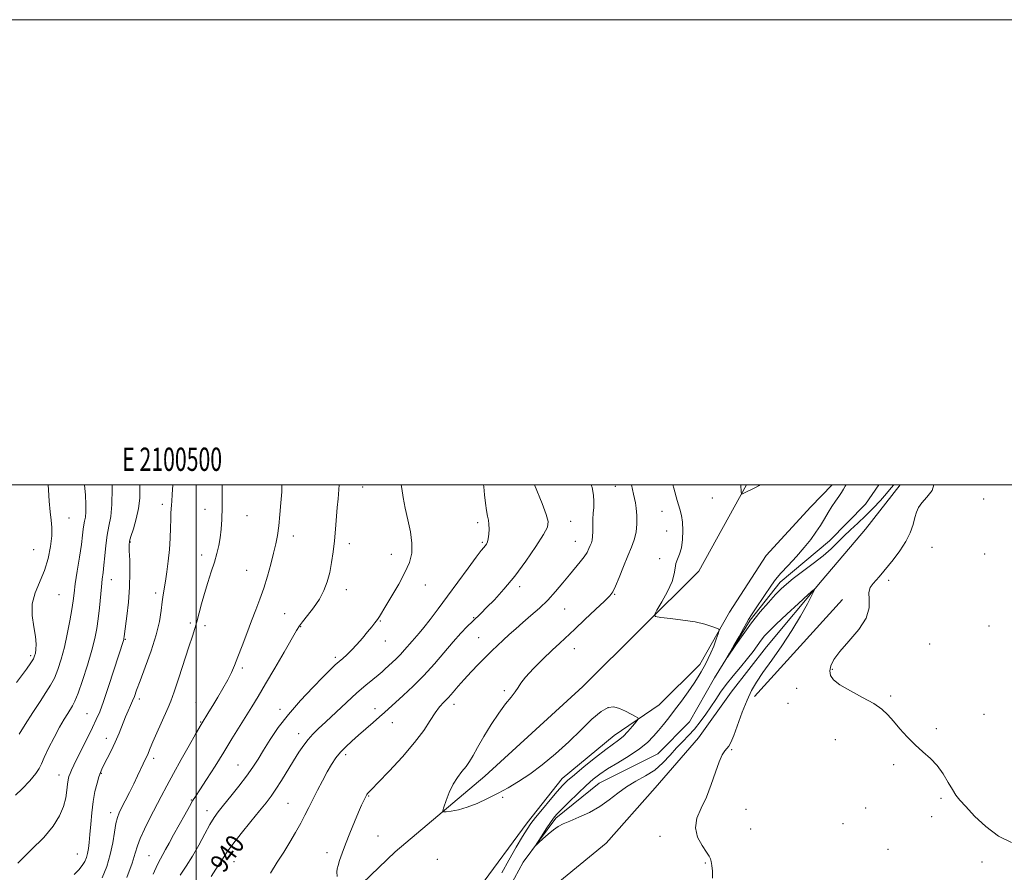
# Model space of a CAD drawing. Extents: x 2099800 to 2102700, y 317300 to 320200.
# Drawn here: x 2100424 to 2100848, y 319833 to 320200 of the extents above; entities that cross this region are included whole.
import ezdxf
from ezdxf.enums import TextEntityAlignment as Align

# ---------------------------------------------------------------- set-up
doc = ezdxf.new("R2010")
doc.units = 0
doc.header["$MEASUREMENT"] = 0
doc.linetypes.add('rvrstm', pattern=[117.1, 50, -3.9, 0.5, -3.9, 0.5, -3.9, 0.5, -3.9, 50])
for name, color, linetype, lineweight in [('32000', 7, 'Continuous', 0), ('32001', 7, 'Continuous', 0), ('DTM HARD BREAKLINE', 7, 'Continuous', 0), ('DTM SPOT ELEVATION', 2, 'Continuous', 13), ('INDEX CONTOUR', 41, 'Continuous', 13), ('INDEX CONTOUR LABEL', 244, 'Continuous', 0), ('INTERMEDIATE CONTOUR', 44, 'Continuous', 0), ('STREAM - RIVER SINGLE LINE', 142, 'rvrstm', 0)]:
    doc.layers.add(name, color=color, linetype=linetype, lineweight=lineweight)
doc.styles.add('Style-ITALICS', font='ITALICS.shx')
doc.styles.add('Style-WORKING', font='WORKING.shx')

msp = doc.modelspace()

# ---------------------------------------------------------------- linework, layer by layer
at = {"layer": '32000', "flags": 128}
for points in [[(2099800, 317300), (2102700, 317300), (2102700, 320200), (2099800, 320200), (2099800, 317300)], [(2100000, 317500), (2102500, 317500), (2102500, 320000), (2100000, 320000), (2100000, 317500)], [(2100500, 317500), (2100500, 320000)]]:
    msp.add_lwpolyline(points, dxfattribs=at)
at = {"layer": 'DTM HARD BREAKLINE'}
for points in [[(2100802.837, 320000, 930.845), (2100787.91, 319980.98, 931.7), (2100769.21, 319958.96, 931.89), (2100745.27, 319930.4, 932.9), (2100730.1, 319910.78, 933.41), (2100716.11, 319891.17, 933.41), (2100697.41, 319869.74, 933.09), (2100676.37, 319845.93, 933.34), (2100652.35, 319826.23, 934.1), (2100630.1, 319805.36, 935.74), (2100606.07, 319786.24, 938.71), (2100580.28, 319765.34, 938.46), (2100546.24, 319742.59, 938.65), (2100507.47, 319720.98, 939.72), (2100478.1, 319704.77, 941.24), (2100448.08, 319695.05, 942.63), (2100425.66, 319693.07, 944.34), (2100406.7, 319699.98, 942.88)], [(2100407.72, 319746.3, 947.63), (2100426.06, 319742.33, 944.91), (2100442.11, 319730.08, 942.45), (2100452.16, 319728.99, 941), (2100476.29, 319737.48, 938.97), (2100503.35, 319747.77, 938.03), (2100523.92, 319758.58, 938.85), (2100552.09, 319777.73, 938.28), (2100574.36, 319795.65, 937.96), (2100597.24, 319811.21, 936.07), (2100621.9, 319826.79, 935.5), (2100642.31, 319854.73, 934.43), (2100657.48, 319873.76, 934.61), (2100679.75, 319892.27, 934.74), (2100699.11, 319905.43, 933.41), (2100716.67, 319922.72, 932.59), (2100729.45, 319945.27, 931.71), (2100745.17, 319969.62, 931.71), (2100764.46, 319990.47, 931.08), (2100773.559, 320000, 930.796)], [(2100511.02, 319771.73, 937.67), (2100543.51, 319801.76, 936.89), (2100585.61, 319842.19, 934.82), (2100624.14, 319874.69, 933.26), (2100666.26, 319913.3, 933.06), (2100716.16, 319962.9, 931.31), (2100736.753, 320000, 929.839)], [(2100740.17, 319909.03, 931.44), (2100778.01, 319950.64, 930.4)]]:
    msp.add_polyline3d(points, dxfattribs=at)
at = {"layer": 'DTM SPOT ELEVATION'}
for p in [(2100571.56, 319999.04, 943.2), (2100680.34, 319999.36, 934.9), (2100722.01, 319994.33, 930.8), (2100838.77, 319993.93, 929.2), (2100485.5, 319991.55, 950.4), (2100445.24, 319985.69, 957.3), (2100503.74, 319989.5, 948.5), (2100521.9, 319986.71, 947.3), (2100700.35, 319988.65, 932.6), (2100621.13, 319983.68, 940.4), (2100661.05, 319984.24, 937.3), (2100541.85, 319978.02, 945.4), (2100702.38, 319980.15, 932.7), (2100471.64, 319975.46, 951.9), (2100565.91, 319974.73, 943.5), (2100623.15, 319975.22, 940.2), (2100663.09, 319975.73, 936.8), (2100816.5, 319973.07, 929.1), (2100430.17, 319972.12, 958.9), (2100502.34, 319969.86, 948.5), (2100583.92, 319970.16, 942.6), (2100839.2, 319970.27, 929.1), (2100699.3, 319968.3, 932.4), (2100521.78, 319963.18, 946.9), (2100463.45, 319959.18, 953.3), (2100598.52, 319956.87, 941.4), (2100639.17, 319956.25, 937.6), (2100797.81, 319959, 929.6), (2100440.98, 319952.81, 957.1), (2100482.53, 319953.53, 950.4), (2100564.62, 319954.97, 943.4), (2100680.05, 319952.94, 933.9), (2100538.01, 319944.57, 944.9), (2100658.55, 319946.62, 935.1), (2100497.47, 319940.58, 948.3), (2100503.82, 319939.37, 947.6), (2100545.01, 319938.95, 943.9), (2100579.29, 319941.42, 941.9), (2100619.38, 319942.81, 938.1), (2100840.96, 319939.23, 928.3), (2100469.49, 319933.6, 951.9), (2100581.33, 319932.87, 941.3), (2100621.47, 319934.26, 936.9), (2100815.49, 319931.58, 929.3), (2100428.83, 319926.48, 958.3), (2100662.68, 319929.55, 933.3), (2100559.92, 319925.85, 942.3), (2100519.9, 319921.22, 945.7), (2100773.65, 319920.69, 929.9), (2100632.52, 319911.44, 934.2), (2100758.29, 319912.45, 930.7), (2100475.6, 319907.96, 949.6), (2100499.89, 319906.53, 946.8), (2100610.84, 319905.64, 935.5), (2100754.53, 319906, 930.5), (2100798.74, 319909.13, 929.9), (2100453.09, 319901.66, 952.9), (2100536.02, 319903.42, 942.5), (2100576.86, 319903.74, 938.6), (2100677.1, 319904.2, 934.15), (2100838.9, 319901.37, 929.8), (2100501.91, 319898.03, 946.1), (2100584.35, 319897.8, 937.2), (2100544.12, 319892.98, 940.6), (2100818.43, 319895.14, 929.8), (2100461.4, 319890.96, 950.6), (2100774.92, 319890.41, 930.4), (2100564.34, 319884, 937.6), (2100730.37, 319886.12, 931.8), (2100481.67, 319882.34, 947.6), (2100518.06, 319879.54, 942.9), (2100799.98, 319879.69, 930.2), (2100459.22, 319875.95, 949.9), (2100440.94, 319875.27, 952.7), (2100497.95, 319864.45, 944.1), (2100539.45, 319863, 938.9), (2100574.2, 319866.15, 935.9), (2100631.81, 319865.61, 934.2), (2100820.38, 319865.19, 930.2), (2100463.24, 319858.98, 948.5), (2100504.66, 319859.92, 942.6), (2100736.51, 319860.52, 931.2), (2100787.98, 319861.06, 930.7), (2100778.25, 319854.3, 930.5), (2100816.38, 319857.32, 930.4), (2100738.54, 319851.99, 931.3), (2100578.24, 319849.07, 935.2), (2100699.55, 319848.89, 932.4), (2100556.27, 319841.84, 936.4), (2100797.52, 319843.21, 930.7), (2100448.9, 319841.31, 950.9), (2100479.66, 319840.61, 944.9), (2100516.26, 319838.01, 939.2), (2100603.69, 319838.94, 935.1), (2100719.03, 319837.44, 932.1), (2100838.04, 319837.75, 930.4)]:
    msp.add_point(p, dxfattribs=at)
at = {"layer": 'INDEX CONTOUR'}
for points in [[(2100447.549, 319832.51, 950), (2100449.565, 319834.465, 950), (2100451.031, 319836.269, 950), (2100452.08, 319837.982, 950), (2100452.814, 319839.7, 950), (2100453.33, 319841.529, 950), (2100453.715, 319843.607, 950), (2100454.028, 319846.205, 950), (2100454.317, 319849.625, 950), (2100454.636, 319854.022, 950), (2100455.058, 319858.957, 950), (2100455.658, 319863.842, 950), (2100456.472, 319868.169, 950), (2100457.369, 319871.739, 950), (2100458.179, 319874.433, 950), (2100458.804, 319876.262, 950), (2100459.44, 319877.759, 950), (2100460.358, 319879.59, 950), (2100461.741, 319882.256, 950), (2100463.438, 319885.616, 950), (2100465.211, 319889.366, 950), (2100466.861, 319893.213, 950), (2100469.668, 319900.179, 950), (2100470.821, 319902.876, 950), (2100471.815, 319905.108, 950), (2100472.657, 319907.061, 950), (2100473.413, 319909.018, 950), (2100474.372, 319911.643, 950), (2100475.88, 319915.693, 950), (2100478.122, 319921.609, 950), (2100480.642, 319928.569, 950), (2100482.824, 319935.436, 950), (2100484.207, 319941.281, 950), (2100484.96, 319946.013, 950), (2100485.41, 319949.751, 950), (2100485.832, 319952.701, 950), (2100486.829, 319958.544, 950), (2100487.426, 319962.551, 950), (2100488.011, 319967.233, 950), (2100488.488, 319972.212, 950), (2100488.788, 319977.115, 950), (2100488.953, 319981.576, 950), (2100489.053, 319985.231, 950), (2100489.147, 319987.847, 950), (2100489.254, 319989.713, 950), (2100489.38, 319991.247, 950), (2100489.534, 319992.968, 950), (2100489.73, 319995.803, 950), (2100489.942, 320000, 950)], [(2100506.413, 319831.655, 940), (2100508.461, 319834.787, 940), (2100510.302, 319837.509, 940), (2100511.763, 319839.802, 940), (2100513.348, 319842.234, 940), (2100515.725, 319845.52, 940), (2100519.304, 319850.086, 940), (2100523.447, 319855.201, 940), (2100527.254, 319859.842, 940), (2100530.072, 319863.299, 940), (2100532.232, 319866.108, 940), (2100534.308, 319869.113, 940), (2100536.735, 319872.925, 940), (2100541.936, 319881.388, 940), (2100544.211, 319885.004, 940), (2100546.251, 319888.032, 940), (2100548.178, 319890.557, 940), (2100550.16, 319892.74, 940), (2100552.546, 319895.047, 940), (2100555.73, 319898.02, 940), (2100564.63, 319906.421, 940), (2100569.153, 319910.579, 940), (2100572.941, 319913.876, 940), (2100575.943, 319916.352, 940), (2100578.241, 319918.206, 940), (2100579.953, 319919.637, 940), (2100581.342, 319920.862, 940), (2100584.296, 319923.536, 940), (2100586.054, 319925.182, 940), (2100587.876, 319927.016, 940), (2100589.662, 319928.994, 940), (2100592.915, 319932.8, 940), (2100595.923, 319936.193, 940), (2100597.952, 319938.636, 940), (2100600.69, 319942.131, 940), (2100604.124, 319946.661, 940), (2100608.176, 319952.11, 940), (2100616.997, 319964.134, 940), (2100620.486, 319968.867, 940), (2100622.637, 319971.711, 940), (2100623.756, 319973.12, 940), (2100624.347, 319973.836, 940), (2100624.827, 319974.513, 940), (2100625.259, 319975.439, 940), (2100625.62, 319976.814, 940), (2100625.881, 319978.74, 940), (2100626.006, 319980.935, 940), (2100625.954, 319983.023, 940), (2100625.704, 319984.775, 940), (2100625.321, 319986.56, 940), (2100624.887, 319988.9, 940), (2100624.472, 319992.118, 940), (2100624.073, 319995.756, 940), (2100623.673, 319999.158, 940), (2100623.535, 320000, 940)], [(2100800.088, 320000, 930), (2100799.012, 319998.709, 930), (2100796.943, 319996.297, 930), (2100794.292, 319993.324, 930), (2100791.211, 319990.019, 930), (2100787.923, 319986.681, 930), (2100784.628, 319983.554, 930), (2100781.463, 319980.645, 930), (2100778.545, 319977.905, 930), (2100775.891, 319975.257, 930), (2100773.11, 319972.525, 930), (2100769.713, 319969.505, 930), (2100765.427, 319966.105, 930), (2100760.855, 319962.67, 930), (2100756.815, 319959.655, 930), (2100753.872, 319957.332, 930), (2100751.565, 319955.254, 930), (2100749.177, 319952.788, 930), (2100746.161, 319949.448, 930), (2100742.64, 319945.321, 930), (2100738.908, 319940.636, 930), (2100735.272, 319935.704, 930), (2100732.093, 319931.151, 930), (2100728.528, 319925.887, 930), (2100728.446, 319925.861, 930), (2100729.427, 319927.583, 930), (2100731.307, 319930.852, 930), (2100733.54, 319934.758, 930), (2100735.486, 319938.211, 930), (2100736.715, 319940.46, 930), (2100737.638, 319942.11, 930), (2100738.877, 319944.104, 930), (2100740.865, 319947.107, 930), (2100747.42, 319956.808, 930), (2100749.201, 319959.238, 930), (2100751.471, 319961.948, 930), (2100754.595, 319965.35, 930), (2100758.164, 319969.18, 930), (2100761.578, 319973.005, 930), (2100764.371, 319976.483, 930), (2100766.613, 319979.637, 930), (2100768.513, 319982.58, 930), (2100770.25, 319985.403, 930), (2100771.889, 319988.096, 930), (2100773.469, 319990.627, 930), (2100775.003, 319992.955, 930), (2100776.397, 319995.013, 930), (2100777.535, 319996.724, 930), (2100778.376, 319998.093, 930), (2100779.189, 319999.446, 930), (2100779.549, 320000, 930)], [(2100742.541, 320000, 930), (2100741.892, 319999.562, 930), (2100740.57, 319998.873, 930), (2100734.995, 319996.18, 930), (2100734.644, 319996.043, 930), (2100734.5, 319996.205, 930), (2100734.439, 319996.804, 930), (2100734.233, 320000, 930)], [(2100850.712, 319846.147, 930), (2100845.068, 319848.961, 930), (2100839.64, 319853.034, 930), (2100834.844, 319857.596, 930), (2100831.067, 319861.637, 930), (2100828.533, 319864.46, 930), (2100826.812, 319866.607, 930), (2100825.309, 319868.937, 930), (2100823.527, 319872.069, 930), (2100821.356, 319875.688, 930), (2100818.783, 319879.243, 930), (2100815.822, 319882.337, 930), (2100812.589, 319885.194, 930), (2100809.23, 319888.19, 930), (2100805.892, 319891.576, 930), (2100802.746, 319895.09, 930), (2100799.966, 319898.345, 930), (2100797.576, 319901.071, 930), (2100794.996, 319903.484, 930), (2100791.494, 319905.916, 930), (2100786.66, 319908.6, 930), (2100781.387, 319911.362, 930), (2100776.887, 319913.93, 930), (2100774.094, 319916.113, 930), (2100772.81, 319918.057, 930), (2100772.558, 319919.992, 930), (2100772.994, 319922.16, 930), (2100774.329, 319924.847, 930), (2100776.91, 319928.348, 930), (2100780.806, 319932.814, 930), (2100784.992, 319937.802, 930), (2100788.165, 319942.723, 930), (2100789.42, 319947.078, 930), (2100789.451, 319950.737, 930), (2100789.349, 319953.664, 930), (2100789.96, 319955.869, 930), (2100791.144, 319957.56, 930), (2100792.515, 319958.996, 930), (2100793.809, 319960.444, 930), (2100799.809, 319967.801, 930), (2100802.704, 319971.58, 930), (2100805.299, 319975.563, 930), (2100807.157, 319979.413, 930), (2100808.374, 319982.917, 930), (2100809.18, 319985.894, 930), (2100809.831, 319988.251, 930), (2100810.69, 319990.266, 930), (2100812.146, 319992.304, 930), (2100814.352, 319994.682, 930), (2100816.515, 319997.509, 930), (2100817.328, 320000, 930)]]:
    msp.add_polyline3d(points, dxfattribs=at)
at = {"layer": 'INTERMEDIATE CONTOUR'}
for points in [[(2100422.259, 319866.517, 954), (2100425.22, 319869.336, 954), (2100428.386, 319872.714, 954), (2100430.987, 319875.807, 954), (2100432.507, 319878.061, 954), (2100433.458, 319880.086, 954), (2100434.611, 319882.782, 954), (2100436.524, 319886.748, 954), (2100438.912, 319891.378, 954), (2100441.28, 319895.767, 954), (2100443.229, 319899.195, 954), (2100444.745, 319901.701, 954), (2100446.843, 319904.976, 954), (2100447.826, 319906.945, 954), (2100449.176, 319910.39, 954), (2100451.081, 319915.898, 954), (2100453.215, 319922.503, 954), (2100455.12, 319928.855, 954), (2100456.45, 319933.955, 954), (2100457.305, 319938.228, 954), (2100457.894, 319942.45, 954), (2100458.394, 319947.164, 954), (2100459.247, 319956.201, 954), (2100459.61, 319959.47, 954), (2100459.951, 319962.299, 954), (2100460.29, 319965.454, 954), (2100460.653, 319969.469, 954), (2100461.104, 319973.968, 954), (2100461.709, 319978.344, 954), (2100462.487, 319982.246, 954), (2100463.259, 319986.344, 954), (2100463.794, 319991.564, 954), (2100463.932, 319998.414, 954), (2100463.903, 320000, 954)], [(2100422.782, 319914.956, 958), (2100426.99, 319920.801, 958), (2100428.853, 319923.454, 958), (2100429.975, 319925.212, 958), (2100430.529, 319926.406, 958), (2100430.832, 319927.57, 958), (2100431.107, 319929.183, 958), (2100431.217, 319931.506, 958), (2100430.932, 319934.745, 958), (2100430.174, 319938.989, 958), (2100429.47, 319943.859, 958), (2100429.496, 319948.86, 958), (2100430.709, 319953.624, 958), (2100434.722, 319963.17, 958), (2100436.317, 319968.372, 958), (2100437.359, 319973.5, 958), (2100437.863, 319978.011, 958), (2100437.877, 319981.581, 958), (2100437.574, 319984.777, 958), (2100437.162, 319988.384, 958), (2100436.803, 319992.931, 958), (2100436.479, 319997.916, 958), (2100436.322, 320000, 958)], [(2100423.329, 319837.299, 952), (2100429.057, 319843.044, 952), (2100434.453, 319848.383, 952), (2100438.501, 319853.225, 952), (2100441.234, 319857.622, 952), (2100442.944, 319861.665, 952), (2100443.921, 319865.396, 952), (2100444.421, 319868.667, 952), (2100444.695, 319871.287, 952), (2100444.961, 319873.154, 952), (2100445.296, 319874.539, 952), (2100445.743, 319875.803, 952), (2100446.368, 319877.308, 952), (2100447.331, 319879.415, 952), (2100448.815, 319882.486, 952), (2100450.898, 319886.678, 952), (2100455.393, 319895.628, 952), (2100457.058, 319899.025, 952), (2100458.515, 319902.385, 952), (2100460.185, 319906.899, 952), (2100462.339, 319913.283, 952), (2100464.636, 319920.345, 952), (2100468.702, 319933.055, 952), (2100468.839, 319933.527, 952), (2100468.909, 319933.841, 952), (2100468.947, 319934.132, 952), (2100469, 319934.626, 952), (2100469.159, 319935.923, 952), (2100470.156, 319943.454, 952), (2100470.847, 319949.52, 952), (2100471.354, 319956.052, 952), (2100471.501, 319962.254, 952), (2100471.399, 319967.587, 952), (2100471.229, 319971.581, 952), (2100471.169, 319974.025, 952), (2100471.368, 319975.749, 952), (2100471.971, 319977.848, 952), (2100473.031, 319981.134, 952), (2100474.252, 319985.31, 952), (2100475.249, 319989.803, 952), (2100475.732, 319994.232, 952), (2100475.808, 319998.991, 952), (2100475.785, 320000, 952)], [(2100423.852, 319892.808, 956), (2100426.499, 319897.011, 956), (2100429.721, 319902.062, 956), (2100432.852, 319906.875, 956), (2100435.372, 319910.659, 956), (2100437.353, 319913.785, 956), (2100439.014, 319916.922, 956), (2100440.541, 319920.626, 956), (2100441.975, 319925.024, 956), (2100443.324, 319930.135, 956), (2100444.578, 319935.848, 956), (2100445.664, 319941.536, 956), (2100446.495, 319946.446, 956), (2100447.036, 319950.136, 956), (2100447.466, 319953.415, 956), (2100448.018, 319957.406, 956), (2100448.847, 319962.842, 956), (2100449.794, 319968.899, 956), (2100450.619, 319974.363, 956), (2100451.149, 319978.306, 956), (2100451.469, 319980.948, 956), (2100451.728, 319982.796, 956), (2100452.034, 319984.346, 956), (2100452.334, 319986.05, 956), (2100452.535, 319988.35, 956), (2100452.554, 319991.572, 956), (2100452.348, 319995.585, 956), (2100451.9, 320000, 956)], [(2100459.546, 319830.961, 948), (2100461.528, 319835.867, 948), (2100463.057, 319840.978, 948), (2100464.141, 319846.05, 948), (2100464.905, 319850.67, 948), (2100465.506, 319854.381, 948), (2100466.099, 319856.936, 948), (2100466.858, 319858.922, 948), (2100467.956, 319861.132, 948), (2100469.499, 319864.155, 948), (2100471.31, 319867.743, 948), (2100473.144, 319871.444, 948), (2100474.79, 319874.852, 948), (2100477.251, 319880.06, 948), (2100478.562, 319882.777, 948), (2100479.015, 319883.775, 948), (2100480.242, 319886.741, 948), (2100481.403, 319889.461, 948), (2100483.094, 319893.299, 948), (2100485.009, 319897.572, 948), (2100488.023, 319904.199, 948), (2100489.157, 319906.958, 948), (2100490.584, 319910.96, 948), (2100492.593, 319917.024, 948), (2100496.915, 319930.381, 948), (2100498.396, 319934.903, 948), (2100499.443, 319938.163, 948), (2100500.314, 319941.156, 948), (2100502.289, 319948.773, 948), (2100503.543, 319953.253, 948), (2100505.006, 319957.934, 948), (2100506.521, 319962.551, 948), (2100507.885, 319966.815, 948), (2100508.942, 319970.539, 948), (2100509.717, 319973.925, 948), (2100510.28, 319977.272, 948), (2100510.693, 319980.889, 948), (2100510.972, 319985.123, 948), (2100511.124, 319990.328, 948), (2100511.165, 319996.623, 948), (2100511.163, 320000, 948)], [(2100470.197, 319831.171, 946), (2100472.43, 319837.31, 946), (2100473.804, 319841.615, 946), (2100474.757, 319844.78, 946), (2100475.926, 319847.953, 946), (2100477.782, 319852.001, 946), (2100480.129, 319856.677, 946), (2100484.945, 319865.988, 946), (2100487.367, 319870.613, 946), (2100490.187, 319875.848, 946), (2100493.557, 319881.928, 946), (2100496.964, 319887.976, 946), (2100499.729, 319892.836, 946), (2100502.094, 319896.936, 946), (2100505.465, 319902.357, 946), (2100507.155, 319905.117, 946), (2100509.276, 319908.631, 946), (2100511.539, 319912.478, 946), (2100513.59, 319916.128, 946), (2100515.186, 319919.254, 946), (2100516.544, 319922.322, 946), (2100517.995, 319926.001, 946), (2100519.778, 319930.738, 946), (2100521.78, 319936.104, 946), (2100523.795, 319941.45, 946), (2100525.662, 319946.303, 946), (2100527.392, 319950.894, 946), (2100529.039, 319955.626, 946), (2100530.631, 319960.755, 946), (2100532.092, 319965.93, 946), (2100533.32, 319970.651, 946), (2100534.248, 319974.611, 946), (2100534.947, 319978.28, 946), (2100535.521, 319982.325, 946), (2100536.047, 319987.173, 946), (2100536.488, 319992.306, 946), (2100536.78, 319996.969, 946), (2100536.868, 320000, 946)], [(2100481.484, 319832.537, 944), (2100483.373, 319836.729, 944), (2100484.647, 319839.162, 944), (2100485.7, 319840.974, 944), (2100486.881, 319843.134, 944), (2100488.362, 319845.935, 944), (2100490.268, 319849.502, 944), (2100492.624, 319853.8, 944), (2100495.061, 319858.158, 944), (2100497.11, 319861.744, 944), (2100498.497, 319864.071, 944), (2100499.744, 319866.019, 944), (2100501.568, 319868.812, 944), (2100504.473, 319873.327, 944), (2100508.109, 319879.039, 944), (2100511.911, 319885.078, 944), (2100515.415, 319890.717, 944), (2100523.948, 319904.569, 944), (2100526.648, 319908.976, 944), (2100529.88, 319914.366, 944), (2100533.844, 319921.116, 944), (2100537.903, 319928.11, 944), (2100543.188, 319937.323, 944), (2100544.432, 319939.326, 944), (2100545.805, 319941.137, 944), (2100547.939, 319943.758, 944), (2100550.52, 319947.093, 944), (2100553.001, 319950.773, 944), (2100554.945, 319954.507, 944), (2100556.382, 319958.322, 944), (2100557.452, 319962.324, 944), (2100558.282, 319966.598, 944), (2100558.939, 319971.145, 944), (2100559.477, 319975.944, 944), (2100559.939, 319980.923, 944), (2100560.706, 319990.231, 944), (2100561.03, 319993.969, 944), (2100561.562, 320000, 944)], [(2100493.19, 319832.103, 942), (2100495.708, 319836.011, 942), (2100498.376, 319840.3, 942), (2100501.088, 319845.099, 942), (2100503.663, 319849.89, 942), (2100505.902, 319853.987, 942), (2100507.722, 319856.965, 942), (2100509.517, 319859.432, 942), (2100511.798, 319862.258, 942), (2100514.891, 319866.058, 942), (2100518.383, 319870.437, 942), (2100521.675, 319874.749, 942), (2100524.341, 319878.538, 942), (2100526.641, 319882.106, 942), (2100529.009, 319885.948, 942), (2100531.834, 319890.452, 942), (2100535.33, 319895.597, 942), (2100539.666, 319901.257, 942), (2100544.836, 319907.21, 942), (2100550.129, 319912.853, 942), (2100554.662, 319917.488, 942), (2100557.793, 319920.626, 942), (2100559.859, 319922.621, 942), (2100561.441, 319924.039, 942), (2100563.039, 319925.386, 942), (2100564.816, 319926.936, 942), (2100566.852, 319928.901, 942), (2100569.169, 319931.397, 942), (2100571.555, 319934.136, 942), (2100573.741, 319936.732, 942), (2100575.513, 319938.88, 942), (2100576.888, 319940.617, 942), (2100577.941, 319942.058, 942), (2100578.808, 319943.403, 942), (2100581.556, 319947.99, 942), (2100584.131, 319952.205, 942), (2100587.107, 319957.232, 942), (2100589.817, 319962.239, 942), (2100591.708, 319966.621, 942), (2100592.699, 319970.676, 942), (2100592.827, 319974.928, 942), (2100592.186, 319979.745, 942), (2100591.1, 319984.876, 942), (2100589.953, 319989.917, 942), (2100589.057, 319994.493, 942), (2100588.444, 319998.356, 942), (2100588.238, 320000, 942)], [(2100532.044, 319833.083, 938), (2100534.884, 319837.741, 938), (2100537.667, 319841.994, 938), (2100540.326, 319846.309, 938), (2100542.783, 319850.573, 938), (2100544.957, 319854.526, 938), (2100546.814, 319858.014, 938), (2100548.518, 319861.308, 938), (2100552.253, 319868.688, 938), (2100554.337, 319872.745, 938), (2100556.374, 319876.549, 938), (2100558.262, 319879.792, 938), (2100560.114, 319882.56, 938), (2100562.101, 319885.037, 938), (2100564.366, 319887.399, 938), (2100566.946, 319889.786, 938), (2100569.851, 319892.329, 938), (2100576.167, 319897.822, 938), (2100578.898, 319900.219, 938), (2100581.019, 319902.112, 938), (2100589.068, 319909.37, 938), (2100593.348, 319913.377, 938), (2100597.946, 319918.011, 938), (2100602.475, 319923.025, 938), (2100610.569, 319932.521, 938), (2100613.858, 319936.199, 938), (2100616.602, 319939.081, 938), (2100618.832, 319941.3, 938), (2100622.523, 319944.842, 938), (2100624.935, 319947.21, 938), (2100628.278, 319950.619, 938), (2100632.399, 319955.131, 938), (2100637.01, 319960.706, 938), (2100641.768, 319967.127, 938), (2100646.104, 319973.459, 938), (2100649.391, 319978.589, 938), (2100651.148, 319981.835, 938), (2100651.463, 319984.248, 938), (2100650.568, 319987.307, 938), (2100648.763, 319992.004, 938), (2100645.563, 320000, 938)], [(2100560.643, 319831.627, 936), (2100560.542, 319833.639, 936), (2100560.644, 319834.94, 936), (2100561.015, 319836.342, 936), (2100561.714, 319838.519, 936), (2100562.781, 319841.591, 936), (2100564.25, 319845.543, 936), (2100566.1, 319850.237, 936), (2100568.071, 319855.05, 936), (2100569.848, 319859.241, 936), (2100571.185, 319862.245, 936), (2100572.113, 319864.206, 936), (2100573.148, 319866.254, 936), (2100573.454, 319866.804, 936), (2100573.75, 319867.238, 936), (2100574.236, 319867.801, 936), (2100575.526, 319869.151, 936), (2100578.335, 319872.05, 936), (2100583.045, 319876.944, 936), (2100588.694, 319883.023, 936), (2100593.984, 319889.161, 936), (2100597.918, 319894.429, 936), (2100600.698, 319898.693, 936), (2100602.827, 319902.014, 936), (2100604.739, 319904.514, 936), (2100606.593, 319906.546, 936), (2100608.478, 319908.524, 936), (2100610.489, 319910.789, 936), (2100612.736, 319913.401, 936), (2100615.333, 319916.348, 936), (2100618.324, 319919.576, 936), (2100621.481, 319922.859, 936), (2100624.504, 319925.926, 936), (2100627.177, 319928.587, 936), (2100629.622, 319930.958, 936), (2100632.042, 319933.237, 936), (2100634.619, 319935.595, 936), (2100637.438, 319938.106, 936), (2100640.564, 319940.822, 936), (2100644.015, 319943.783, 936), (2100647.632, 319946.999, 936), (2100651.209, 319950.47, 936), (2100654.576, 319954.154, 936), (2100657.687, 319957.84, 936), (2100660.526, 319961.276, 936), (2100665.239, 319966.822, 936), (2100666.95, 319969.03, 936), (2100668.156, 319970.949, 936), (2100668.968, 319972.584, 936), (2100669.537, 319973.925, 936), (2100669.985, 319975.025, 936), (2100670.317, 319976.177, 936), (2100670.509, 319977.738, 936), (2100670.558, 319979.946, 936), (2100670.555, 319982.578, 936), (2100670.611, 319985.29, 936), (2100670.796, 319987.828, 936), (2100670.999, 319990.273, 936), (2100671.07, 319992.793, 936), (2100670.864, 319995.567, 936), (2100670.283, 319998.828, 936), (2100669.975, 320000, 936)], [(2100631.447, 319833.217, 934), (2100634.497, 319838.646, 934), (2100637.686, 319844.143, 934), (2100640.425, 319848.773, 934), (2100642.344, 319851.931, 934), (2100643.955, 319854.318, 934), (2100645.986, 319856.964, 934), (2100648.928, 319860.582, 934), (2100652.291, 319864.617, 934), (2100655.348, 319868.198, 934), (2100657.639, 319870.745, 934), (2100659.793, 319872.834, 934), (2100662.708, 319875.333, 934), (2100666.958, 319878.819, 934), (2100671.814, 319882.711, 934), (2100676.224, 319886.135, 934), (2100681.683, 319890.149, 934), (2100683.649, 319891.829, 934), (2100685.737, 319893.984, 934), (2100687.744, 319896.268, 934), (2100689.305, 319898.128, 934), (2100690.106, 319899.188, 934), (2100690.034, 319899.778, 934), (2100689.028, 319900.402, 934), (2100687.111, 319901.427, 934), (2100684.641, 319902.67, 934), (2100682.063, 319903.807, 934), (2100679.672, 319904.488, 934), (2100677.181, 319904.248, 934), (2100674.155, 319902.597, 934), (2100670.263, 319899.235, 934), (2100665.583, 319894.641, 934), (2100660.294, 319889.486, 934), (2100654.611, 319884.375, 934), (2100648.875, 319879.653, 934), (2100643.462, 319875.597, 934), (2100638.634, 319872.384, 934), (2100634.196, 319869.778, 934), (2100629.841, 319867.443, 934), (2100625.35, 319865.141, 934), (2100620.865, 319863.024, 934), (2100616.617, 319861.344, 934), (2100612.835, 319860.278, 934), (2100609.736, 319859.709, 934), (2100607.538, 319859.446, 934), (2100606.386, 319859.405, 934), (2100606.136, 319859.923, 934), (2100606.576, 319861.444, 934), (2100607.514, 319864.219, 934), (2100608.853, 319867.725, 934), (2100610.516, 319871.248, 934), (2100612.406, 319874.225, 934), (2100614.335, 319876.705, 934), (2100616.092, 319878.889, 934), (2100617.572, 319881.029, 934), (2100619.089, 319883.581, 934), (2100621.065, 319887.052, 934), (2100623.78, 319891.718, 934), (2100626.96, 319896.943, 934), (2100630.189, 319901.861, 934), (2100633.099, 319905.787, 934), (2100635.51, 319908.766, 934), (2100637.286, 319911.025, 934), (2100638.449, 319912.849, 934), (2100639.643, 319914.762, 934), (2100641.666, 319917.348, 934), (2100645.039, 319920.966, 934), (2100649.163, 319925.077, 934), (2100653.161, 319928.919, 934), (2100656.423, 319931.98, 934), (2100662.87, 319937.939, 934), (2100667.236, 319942.023, 934), (2100671.808, 319946.333, 934), (2100675.595, 319949.928, 934), (2100677.905, 319952.213, 934), (2100679.234, 319953.985, 934), (2100680.375, 319956.386, 934), (2100681.94, 319960.214, 934), (2100683.802, 319964.871, 934), (2100685.653, 319969.414, 934), (2100687.227, 319973.144, 934), (2100688.426, 319976.355, 934), (2100689.196, 319979.583, 934), (2100689.515, 319983.191, 934), (2100689.487, 319986.833, 934), (2100689.253, 319989.987, 934), (2100688.928, 319992.307, 934), (2100688.543, 319994.147, 934), (2100688.108, 319996.035, 934), (2100687.296, 320000, 934)], [(2100722.081, 319830.916, 932), (2100722.041, 319833.857, 932), (2100721.828, 319836.293, 932), (2100721.56, 319838.084, 932), (2100721.277, 319839.234, 932), (2100720.716, 319840.306, 932), (2100719.538, 319842.007, 932), (2100717.619, 319844.845, 932), (2100715.7, 319848.532, 932), (2100714.735, 319852.582, 932), (2100715.398, 319856.644, 932), (2100717.232, 319860.901, 932), (2100719.495, 319865.673, 932), (2100721.577, 319871.08, 932), (2100723.379, 319876.451, 932), (2100724.933, 319880.915, 932), (2100726.266, 319883.842, 932), (2100727.395, 319885.557, 932), (2100728.332, 319886.626, 932), (2100729.131, 319887.634, 932), (2100730.006, 319889.251, 932), (2100731.209, 319892.168, 932), (2100734.91, 319902.232, 932), (2100736.949, 319907.42, 932), (2100738.87, 319911.548, 932), (2100741.006, 319915.212, 932), (2100743.811, 319919.353, 932), (2100747.569, 319924.663, 932), (2100751.876, 319930.832, 932), (2100756.159, 319937.304, 932), (2100759.914, 319943.515, 932), (2100762.916, 319948.884, 932), (2100765.012, 319952.822, 932), (2100766.009, 319954.841, 932), (2100765.568, 319954.847, 932), (2100763.311, 319952.845, 932), (2100759.144, 319949.036, 932), (2100754.112, 319944.408, 932), (2100749.546, 319940.144, 932), (2100746.443, 319937.124, 932), (2100744.481, 319935.005, 932), (2100743.003, 319933.142, 932), (2100739.542, 319928.381, 932), (2100737.149, 319925.27, 932), (2100734.196, 319921.662, 932), (2100731.016, 319917.832, 932), (2100728.041, 319914.122, 932), (2100725.583, 319910.777, 932), (2100723.469, 319907.667, 932), (2100721.405, 319904.564, 932), (2100719.163, 319901.315, 932), (2100716.764, 319898.056, 932), (2100714.298, 319895, 932), (2100711.825, 319892.272, 932), (2100709.304, 319889.658, 932), (2100706.667, 319886.861, 932), (2100703.841, 319883.693, 932), (2100700.728, 319880.407, 932), (2100697.222, 319877.368, 932), (2100693.287, 319874.822, 932), (2100689.152, 319872.532, 932), (2100685.115, 319870.143, 932), (2100681.364, 319867.405, 932), (2100677.656, 319864.483, 932), (2100673.639, 319861.651, 932), (2100669.126, 319859.141, 932), (2100664.598, 319857.04, 932), (2100660.699, 319855.399, 932), (2100657.87, 319854.191, 932), (2100655.734, 319853.093, 932), (2100653.707, 319851.707, 932), (2100651.385, 319849.788, 932), (2100649.067, 319847.71, 932), (2100647.23, 319846.002, 932), (2100646.265, 319845.127, 932), (2100646.218, 319845.286, 932), (2100647.047, 319846.618, 932), (2100648.636, 319849.102, 932), (2100650.567, 319852.098, 932), (2100652.345, 319854.809, 932), (2100653.671, 319856.702, 932), (2100655.028, 319858.311, 932), (2100657.093, 319860.431, 932), (2100660.304, 319863.6, 932), (2100664.131, 319867.305, 932), (2100667.802, 319870.771, 932), (2100670.798, 319873.441, 932), (2100673.612, 319875.627, 932), (2100676.987, 319877.857, 932), (2100681.4, 319880.525, 932), (2100686.263, 319883.488, 932), (2100690.722, 319886.467, 932), (2100694.132, 319889.247, 932), (2100696.706, 319891.859, 932), (2100698.863, 319894.394, 932), (2100700.981, 319896.969, 932), (2100703.252, 319899.795, 932), (2100705.822, 319903.108, 932), (2100708.742, 319907.007, 932), (2100711.677, 319911.056, 932), (2100714.197, 319914.683, 932), (2100715.992, 319917.467, 932), (2100717.238, 319919.596, 932), (2100719.226, 319923.22, 932), (2100720.282, 319925.256, 932), (2100721.416, 319927.719, 932), (2100722.613, 319930.675, 932), (2100723.726, 319933.64, 932), (2100724.578, 319935.995, 932), (2100724.988, 319937.313, 932), (2100724.779, 319937.938, 932), (2100723.771, 319938.406, 932), (2100721.8, 319939.133, 932), (2100718.765, 319940.063, 932), (2100714.577, 319941.024, 932), (2100709.358, 319941.864, 932), (2100704.051, 319942.531, 932), (2100699.81, 319942.993, 932), (2100697.532, 319943.344, 932), (2100697.105, 319944.165, 932), (2100698.161, 319946.161, 932), (2100700.265, 319949.746, 932), (2100702.702, 319954.182, 932), (2100704.689, 319958.441, 932), (2100705.671, 319961.73, 932), (2100706.011, 319964.182, 932), (2100706.301, 319966.164, 932), (2100706.984, 319968.042, 932), (2100707.897, 319970.175, 932), (2100708.73, 319972.924, 932), (2100709.228, 319976.479, 932), (2100709.377, 319980.36, 932), (2100709.223, 319983.917, 932), (2100708.792, 319986.769, 932), (2100708.04, 319989.59, 932), (2100706.908, 319993.324, 932), (2100705.408, 319998.548, 932), (2100705.021, 320000, 932)]]:
    msp.add_polyline3d(points, dxfattribs=at)
at = {"layer": 'STREAM - RIVER SINGLE LINE'}
msp.add_polyline3d([(2100418.27, 319723.96, 936.97), (2100424.11, 319724.66, 936.76), (2100437.21, 319711.8, 935.93), (2100445.72, 319704.73, 935.65), (2100463.2, 319710.09, 935.37), (2100489.71, 319722.67, 935.16), (2100513.62, 319735.22, 934.68), (2100536.24, 319747.77, 934.19), (2100551.08, 319758.29, 933.63), (2100571.12, 319767.57, 933.43), (2100602.07, 319791.23, 933.15), (2100628.47, 319815.5, 932.59), (2100640.61, 319837.69, 932.18), (2100654.72, 319856.65, 931.69), (2100673.41, 319871.76, 931.06), (2100698.62, 319884.33, 930.72), (2100712.14, 319898.09, 930.37), (2100723, 319917.02, 930.09), (2100738.36, 319941.83, 929.81), (2100751.2, 319958.19, 929.53), (2100772.46, 319975.91, 929.05), (2100787.9, 319991.64, 928.28), (2100793.672, 320000, 928.019)], dxfattribs=at)

# ---------------------------------------------------------------- texts
at = {"layer": '32001', "style": 'Style-WORKING', "width": 0.67}
msp.add_text('E 2100500', height=10, dxfattribs=at).set_placement((2100489.671, 320006), align=Align.CENTER)
at = {"layer": 'INDEX CONTOUR LABEL', "style": 'Style-ITALICS', "width": 0.875}
msp.add_text('940', height=8, rotation=53.7, dxfattribs=at).set_placement((2100511.891, 319832.723, 940))

doc.saveas('drawing.dxf')
